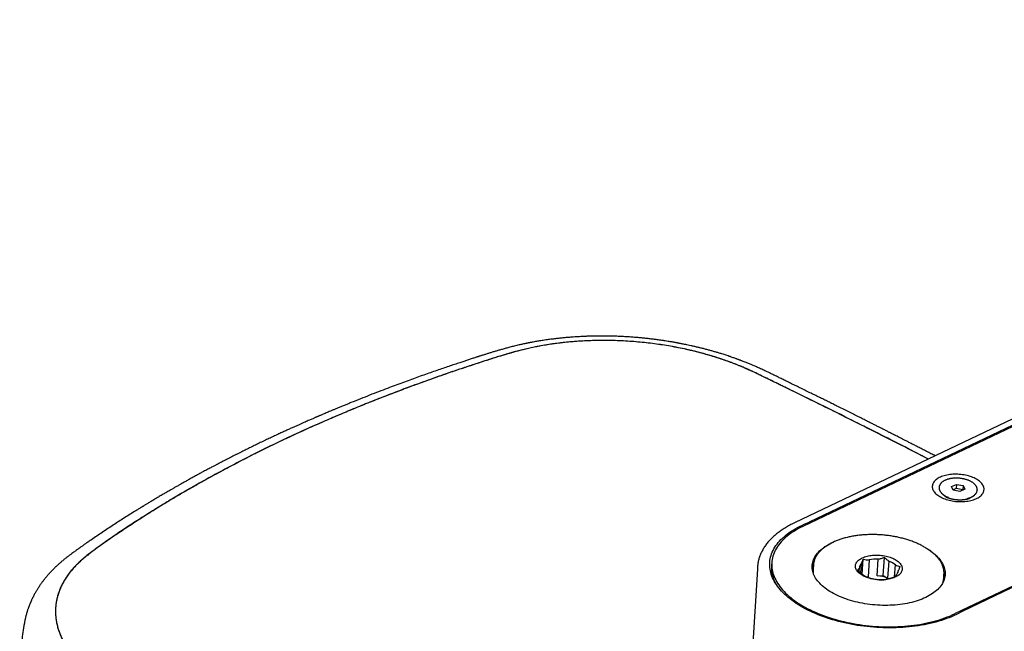
# Model space of a CAD drawing. Units: millimetres. Extents: x 8 to 1894, y 12 to 2722.
# Drawn here: x 1289 to 1496, y 897 to 1025 of the extents above; entities that cross this region are included whole.
import ezdxf

# ---------------------------------------------------------------- set-up
doc = ezdxf.new("R2010")
doc.units = ezdxf.units.MM

msp = doc.modelspace()

# ---------------------------------------------------------------- linework, layer by layer
at = {"color": 7, "linetype": 'Continuous', "lineweight": 30}
for p, q in [((1672.87, 1024.67), (1451.9, 919.43)), ((1676.99, 1025.04), (1453.69, 918.69)), ((1676.55, 1025.07), (1455.01, 919.56)), ((1708.81, 1006.67), (1485.51, 900.32)), ((1708.83, 1006.43), (1487.29, 900.93)), ((1482.3, 926.93), (1482.3, 926.95)), ((1482.3, 926.93), (1482.3, 926.86)), ((1484.91, 927.04), (1485.93, 927.52)), ((1485.28, 926.28), (1484.91, 927.04)), ((1485.86, 926.67), (1485.24, 926.37)), ((1485.93, 927.52), (1485.86, 926.67)), ((1487.26, 926.4), (1485.86, 926.67)), ((1485.93, 927.52), (1487.32, 927.25)), ((1487.69, 926.5), (1486.68, 926.02)), ((1487.32, 927.25), (1487.26, 926.4)), ((1487.32, 927.25), (1487.69, 926.5)), ((1483.08, 925.43), (1483.91, 924.78)), ((1483.76, 924.85), (1483.78, 924.88)), ((1486.68, 926.02), (1485.28, 926.28)), ((1487.3, 926.31), (1487.26, 926.4)), ((1488.38, 924.45), (1489.29, 924.98)), ((1488.53, 924.54), (1488.53, 924.5)), ((1490.27, 926.26), (1490.28, 926.28)), ((1490.28, 926.28), (1490.28, 926.35)), ((1490.28, 926.35), (1490.28, 926.33)), ((1470.54, 908.39), (1470.82, 912.19)), ((1447.08, 910.03), (1447, 908.82)), ((1447.16, 911.13), (1447.11, 910.45)), ((1455.9, 910.57), (1455.84, 909.74)), ((1465.5, 909.91), (1465.46, 909.26)), ((1465.87, 908.9), (1466.01, 910.88)), ((1466.14, 908.67), (1466.37, 911.79)), ((1467.62, 911.65), (1467.37, 908.11)), ((1469.27, 908.28), (1469.53, 911.82)), ((1471.73, 911.4), (1471.48, 907.85)), ((1472.95, 908.07), (1473.13, 910.59)), ((1299.3, 908.44), (1299.27, 908.42)), ((1444.14, 909.71), (1442.87, 889.35)), ((1467.07, 908.08), (1467.37, 908.11)), ((1467.37, 908.11), (1467.14, 908.05)), ((1469.27, 908.28), (1470.54, 908.39)), ((1470.54, 908.39), (1471.48, 907.85)), ((1473.73, 909.4), (1473.72, 909.31)), ((1483.26, 907.75), (1483.32, 908.58))]:
    msp.add_line(p, q, dxfattribs=at)
at = {"color": 7, "linetype": 'Continuous', "lineweight": 30, "flags": 128}
for points in [[(1490.14, 928.6), (1489.89, 928.73), (1489.63, 928.86), (1489.36, 928.97), (1489.08, 929.08), (1488.79, 929.18), (1488.49, 929.28), (1488.18, 929.36), (1487.86, 929.43), (1487.54, 929.49), (1487.21, 929.54), (1486.88, 929.59), (1486.54, 929.62), (1486.21, 929.64), (1485.87, 929.65), (1485.54, 929.64), (1485.21, 929.63), (1484.88, 929.61), (1484.56, 929.57), (1484.25, 929.53), (1483.94, 929.47), (1483.65, 929.41), (1483.36, 929.33), (1483.08, 929.25), (1482.82, 929.15), (1482.57, 929.05), (1482.33, 928.93), (1482.11, 928.81), (1481.91, 928.69), (1481.72, 928.55), (1481.55, 928.41), (1481.39, 928.26), (1481.26, 928.1), (1481.14, 927.94), (1481.05, 927.78), (1480.97, 927.61), (1480.92, 927.44), (1480.88, 927.27), (1480.87, 927.09), (1480.87, 926.92), (1480.9, 926.74), (1480.94, 926.56), (1481.01, 926.39), (1481.1, 926.21), (1481.21, 926.04), (1481.33, 925.87), (1481.48, 925.7), (1481.64, 925.54), (1481.82, 925.38), (1482.02, 925.23), (1482.23, 925.08), (1482.46, 924.94), (1482.71, 924.81), (1482.97, 924.68), (1483.24, 924.56), (1483.52, 924.45), (1483.81, 924.35), (1484.11, 924.26), (1484.43, 924.18), (1484.74, 924.11), (1485.07, 924.05), (1485.39, 923.99), (1485.73, 923.95), (1486.06, 923.92), (1486.39, 923.9), (1486.73, 923.89), (1487.06, 923.89), (1487.39, 923.91), (1487.72, 923.93), (1488.04, 923.96), (1488.35, 924.01), (1488.66, 924.07), (1488.95, 924.13), (1489.24, 924.21), (1489.52, 924.29), (1489.78, 924.39), (1490.03, 924.49), (1490.27, 924.6), (1490.49, 924.72), (1490.69, 924.85), (1490.88, 924.99), (1491.05, 925.13), (1491.21, 925.28), (1491.34, 925.43), (1491.46, 925.59), (1491.55, 925.76), (1491.63, 925.93), (1491.69, 926.1), (1491.72, 926.27), (1491.74, 926.44), (1491.73, 926.62), (1491.7, 926.8), (1491.66, 926.98), (1491.59, 927.15), (1491.5, 927.33), (1491.4, 927.5), (1491.27, 927.67), (1491.12, 927.84), (1490.96, 928), (1490.78, 928.16), (1490.58, 928.31), (1490.37, 928.46), (1490.14, 928.6)], [(1487.29, 900.93), (1486.85, 900.67), (1486.39, 900.43), (1485.92, 900.19), (1485.43, 899.96), (1484.92, 899.74), (1484.4, 899.53), (1483.87, 899.33), (1483.33, 899.14), (1482.77, 898.95), (1482.21, 898.78), (1481.63, 898.61), (1481.04, 898.46), (1480.44, 898.32), (1479.82, 898.18), (1479.21, 898.06), (1478.58, 897.94), (1477.94, 897.84), (1477.3, 897.75), (1476.65, 897.66), (1475.99, 897.59), (1475.33, 897.53), (1474.66, 897.48), (1473.99, 897.44), (1473.31, 897.41), (1472.63, 897.4), (1471.95, 897.39), (1471.26, 897.39), (1470.58, 897.41), (1469.89, 897.44), (1469.2, 897.47), (1468.51, 897.52), (1467.83, 897.58), (1467.14, 897.65), (1466.46, 897.73), (1465.78, 897.82), (1465.11, 897.92), (1464.43, 898.03), (1463.77, 898.15), (1463.11, 898.29), (1462.45, 898.43), (1461.8, 898.58), (1461.16, 898.74), (1460.52, 898.92), (1459.9, 899.1), (1459.28, 899.29), (1458.67, 899.49), (1458.07, 899.7), (1457.48, 899.92), (1456.9, 900.14), (1456.34, 900.38), (1455.78, 900.62), (1455.24, 900.87), (1454.71, 901.13), (1454.2, 901.4), (1453.7, 901.67), (1453.21, 901.95), (1452.74, 902.24), (1452.28, 902.54), (1451.84, 902.84), (1451.41, 903.14), (1451.01, 903.46), (1450.61, 903.77), (1450.24, 904.1), (1449.88, 904.43), (1449.54, 904.76), (1449.22, 905.09), (1448.92, 905.44), (1448.63, 905.78), (1448.37, 906.13), (1448.12, 906.48), (1447.89, 906.83), (1447.68, 907.19), (1447.5, 907.55), (1447.33, 907.91), (1447.18, 908.27), (1447.05, 908.63), (1446.95, 908.99), (1446.86, 909.36), (1446.79, 909.72), (1446.75, 910.09), (1446.72, 910.45), (1446.72, 910.81), (1446.73, 911.17), (1446.77, 911.53), (1446.83, 911.89), (1446.91, 912.25), (1447.01, 912.6), (1447.12, 912.95), (1447.26, 913.3), (1447.42, 913.64), (1447.6, 913.98), (1447.8, 914.32), (1448.02, 914.65), (1448.26, 914.97), (1448.52, 915.3), (1448.79, 915.61), (1449.09, 915.93), (1449.4, 916.23), (1449.73, 916.53), (1450.08, 916.82), (1450.45, 917.11), (1450.84, 917.39), (1451.24, 917.66), (1451.66, 917.93), (1452.09, 918.19), (1452.54, 918.44), (1453.01, 918.68), (1453.49, 918.91), (1453.98, 919.14), (1454.49, 919.35), (1455.01, 919.56)], [(1453.69, 918.69), (1453.22, 918.46), (1452.77, 918.22), (1452.33, 917.97), (1451.9, 917.71), (1451.49, 917.45), (1451.1, 917.18), (1450.72, 916.9), (1450.36, 916.62), (1450.02, 916.33), (1449.7, 916.03), (1449.39, 915.73), (1449.11, 915.42), (1448.84, 915.1), (1448.59, 914.78), (1448.36, 914.46), (1448.15, 914.13), (1447.96, 913.8), (1447.79, 913.46), (1447.64, 913.12), (1447.51, 912.78), (1447.4, 912.43), (1447.31, 912.08), (1447.24, 911.73), (1447.19, 911.37), (1447.16, 911.02), (1447.15, 910.66), (1447.16, 910.3), (1447.19, 909.95), (1447.24, 909.59), (1447.32, 909.23), (1447.41, 908.87), (1447.52, 908.51), (1447.66, 908.15), (1447.81, 907.8), (1447.98, 907.44), (1448.18, 907.09), (1448.39, 906.74), (1448.62, 906.39), (1448.87, 906.05), (1449.14, 905.7), (1449.43, 905.37), (1449.74, 905.03), (1450.06, 904.7), (1450.41, 904.37), (1450.77, 904.05), (1451.15, 903.74), (1451.54, 903.42), (1451.95, 903.12), (1452.38, 902.82), (1452.82, 902.53), (1453.28, 902.24), (1453.76, 901.96), (1454.24, 901.68), (1454.74, 901.42), (1455.26, 901.16), (1455.79, 900.9), (1456.33, 900.66), (1456.88, 900.42), (1457.45, 900.2), (1458.02, 899.98), (1458.61, 899.77), (1459.21, 899.57), (1459.81, 899.37), (1460.43, 899.19), (1461.05, 899.02), (1461.68, 898.85), (1462.32, 898.7), (1462.96, 898.55), (1463.62, 898.42), (1464.27, 898.29), (1464.93, 898.18), (1465.6, 898.08), (1466.27, 897.98), (1466.94, 897.9), (1467.61, 897.83), (1468.29, 897.76), (1468.97, 897.71), (1469.65, 897.67), (1470.33, 897.64), (1471, 897.62), (1471.68, 897.62), (1472.35, 897.62), (1473.03, 897.63), (1473.69, 897.66), (1474.36, 897.69), (1475.02, 897.74), (1475.68, 897.8), (1476.33, 897.86), (1476.97, 897.94), (1477.61, 898.03), (1478.24, 898.13), (1478.86, 898.24), (1479.47, 898.36), (1480.08, 898.49), (1480.67, 898.63), (1481.26, 898.78), (1481.83, 898.94), (1482.4, 899.11), (1482.95, 899.29), (1483.49, 899.48), (1484.01, 899.68), (1484.53, 899.88), (1485.03, 900.1), (1485.51, 900.32)], [(1479.47, 914.2), (1479.84, 913.98), (1480.2, 913.75), (1480.54, 913.52), (1480.86, 913.27), (1481.17, 913.03), (1481.46, 912.78), (1481.74, 912.52), (1481.99, 912.26), (1482.23, 911.99), (1482.45, 911.73), (1482.65, 911.45), (1482.83, 911.18), (1483, 910.9), (1483.14, 910.62), (1483.26, 910.34), (1483.37, 910.06), (1483.45, 909.78), (1483.51, 909.49), (1483.55, 909.21), (1483.57, 908.93), (1483.58, 908.64), (1483.56, 908.36), (1483.52, 908.08), (1483.46, 907.81), (1483.38, 907.53), (1483.27, 907.26), (1483.15, 906.99), (1483.01, 906.73), (1482.85, 906.47), (1482.67, 906.21), (1482.47, 905.96), (1482.25, 905.71), (1482.02, 905.47), (1481.76, 905.24), (1481.49, 905.01), (1481.2, 904.79), (1480.89, 904.57), (1480.57, 904.37), (1480.23, 904.17), (1479.87, 903.97), (1479.5, 903.79), (1479.12, 903.61), (1478.72, 903.45), (1478.31, 903.29), (1477.88, 903.14), (1477.45, 903), (1477, 902.87), (1476.54, 902.75), (1476.07, 902.64), (1475.59, 902.54), (1475.1, 902.45), (1474.6, 902.37), (1474.1, 902.3), (1473.59, 902.24), (1473.07, 902.19), (1472.55, 902.16), (1472.03, 902.13), (1471.5, 902.11), (1470.97, 902.11), (1470.43, 902.11), (1469.9, 902.13), (1469.36, 902.16), (1468.83, 902.2), (1468.29, 902.25), (1467.76, 902.31), (1467.23, 902.38), (1466.71, 902.46), (1466.19, 902.55), (1465.67, 902.65), (1465.16, 902.76), (1464.66, 902.88), (1464.16, 903.01), (1463.67, 903.15), (1463.19, 903.3), (1462.72, 903.46), (1462.26, 903.63), (1461.81, 903.81), (1461.37, 903.99), (1460.94, 904.18), (1460.53, 904.38), (1460.13, 904.59), (1459.74, 904.81), (1459.37, 905.03), (1459.01, 905.26), (1458.67, 905.49), (1458.35, 905.74), (1458.04, 905.98), (1457.75, 906.23), (1457.47, 906.49), (1457.22, 906.75), (1456.98, 907.02), (1456.76, 907.29), (1456.56, 907.56), (1456.37, 907.83), (1456.21, 908.11), (1456.07, 908.39), (1455.95, 908.67), (1455.84, 908.95), (1455.76, 909.23), (1455.7, 909.52), (1455.66, 909.8), (1455.63, 910.08), (1455.63, 910.37), (1455.65, 910.65), (1455.69, 910.93), (1455.75, 911.2), (1455.83, 911.48), (1455.93, 911.75), (1456.06, 912.02), (1456.2, 912.28), (1456.36, 912.54), (1456.54, 912.8), (1456.74, 913.05), (1456.95, 913.3), (1457.19, 913.54), (1457.45, 913.77), (1457.72, 914), (1458.01, 914.22), (1458.32, 914.44), (1458.64, 914.64), (1458.98, 914.84), (1459.33, 915.04), (1459.7, 915.22), (1460.09, 915.4), (1460.13, 915.41)], [(1466.16, 912.07), (1466.39, 912.18), (1466.64, 912.27), (1466.9, 912.36), (1467.17, 912.43), (1467.45, 912.5), (1467.74, 912.55), (1468.03, 912.6), (1468.34, 912.63), (1468.65, 912.65), (1468.96, 912.66), (1469.28, 912.67), (1469.6, 912.66), (1469.91, 912.64), (1470.23, 912.6), (1470.55, 912.56), (1470.86, 912.51), (1471.16, 912.45), (1471.46, 912.37), (1471.76, 912.29), (1472.04, 912.2), (1472.31, 912.1), (1472.57, 911.99), (1472.82, 911.87), (1473.06, 911.75), (1473.28, 911.62), (1473.49, 911.48), (1473.68, 911.33), (1473.85, 911.18), (1474.01, 911.03), (1474.15, 910.87), (1474.27, 910.71), (1474.36, 910.54), (1474.44, 910.38), (1474.5, 910.21), (1474.54, 910.04), (1474.56, 909.87), (1474.56, 909.7), (1474.54, 909.54), (1474.49, 909.37), (1474.43, 909.21), (1474.35, 909.06), (1474.24, 908.9), (1474.12, 908.75), (1473.98, 908.61), (1473.82, 908.47), (1473.64, 908.34), (1473.45, 908.22), (1473.24, 908.11), (1473.02, 908), (1472.78, 907.9), (1472.52, 907.81), (1472.26, 907.73), (1471.99, 907.66), (1471.7, 907.6), (1471.41, 907.55), (1471.11, 907.51), (1470.8, 907.48), (1470.49, 907.47), (1470.17, 907.46), (1469.85, 907.46), (1469.53, 907.48), (1469.22, 907.5), (1468.9, 907.54), (1468.59, 907.59), (1468.28, 907.65), (1467.98, 907.71), (1467.68, 907.79), (1467.39, 907.88), (1467.11, 907.97), (1466.85, 908.08), (1466.59, 908.19), (1466.35, 908.31), (1466.12, 908.44), (1465.9, 908.58), (1465.7, 908.72), (1465.52, 908.87), (1465.36, 909.02), (1465.21, 909.18), (1465.08, 909.34), (1464.97, 909.5), (1464.88, 909.66), (1464.81, 909.83), (1464.76, 910), (1464.73, 910.17), (1464.73, 910.34), (1464.74, 910.5), (1464.77, 910.67), (1464.82, 910.83), (1464.9, 910.99), (1464.99, 911.15), (1465.1, 911.3), (1465.24, 911.44), (1465.39, 911.58), (1465.56, 911.72), (1465.74, 911.84), (1465.94, 911.96), (1466.16, 912.07)]]:
    msp.add_lwpolyline(points, dxfattribs=at)
at = {"color": 7, "linetype": 'Continuous', "lineweight": 30}
for centre, radius, start, end in [((1485.4, 928.34), 3.72, 224.4688, 250.8838), ((1487.48, 928.05), 3.57, 281.9529, 308.9753), ((1453.41, 909.58), 6.34, 173.9713, 193.1526), ((1454.01, 910.05), 6.91, 176.6494, 208.3237), ((1459.73, 909.5), 4.16, 152.1203, 170.5484), ((1459.68, 909.07), 4.14, 155.4115, 167.5507), ((1459.68, 910.29), 3.79, 171.6968, 179.8959), ((1466.9, 909.8), 1.4, 129.4005, 175.7827), ((1469.2, 904.81), 7.02, 87.3099, 102.9417), ((1470.36, 907.4), 4.23, 49.0208, 70.9846), ((1459.68, 909.46), 3.85, 175.9023, 188.855), ((1468.87, 911.91), 4.23, 229.0208, 250.9846), ((1469.01, 900.97), 7.32, 70.2567, 87.9405), ((1472.33, 909.5), 1.4, 309.4005, 355.7827), ((1479.37, 908.07), 4.16, 1.1544, 19.3488), ((1479.54, 908.85), 3.79, 351.4742, 0.1294), ((1479.36, 907.64), 4.14, 4.1525, 16.2784), ((1470.03, 914.5), 7.02, 267.3099, 282.9417), ((1479.41, 908.03), 3.86, 342.8487, 355.7871)]:
    msp.add_arc(centre, radius, start, end, dxfattribs=at)
msp.add_ellipse((1465.85, 862.76), major_axis=(-11.23, 56.74), ratio=0.294215, start_param=6.226759, end_param=6.25968, dxfattribs=at)
for points, knots in [([(1481.47, 933.51), (1481.18, 933.66), (1480.57, 933.97), (1479.67, 934.44), (1478.78, 934.9), (1477.95, 935.32), (1477.19, 935.71), (1476.48, 936.07), (1475.82, 936.41), (1475.21, 936.72), (1474.65, 937.01), (1474.15, 937.26), (1473.69, 937.5), (1473.33, 937.68), (1473.04, 937.82), (1472.84, 937.93), (1472.65, 938.03), (1472.47, 938.12), (1472.28, 938.21), (1472.07, 938.32), (1471.83, 938.44), (1471.54, 938.59), (1471.22, 938.75), (1470.85, 938.94), (1470.45, 939.14), (1469.96, 939.39), (1469.37, 939.68), (1468.7, 940.02), (1467.99, 940.38), (1467.2, 940.78), (1466.31, 941.23), (1465.32, 941.72), (1464.27, 942.25), (1463.18, 942.79), (1462.03, 943.37), (1460.95, 943.9), (1459.95, 944.4), (1459.03, 944.86), (1458.08, 945.33), (1457.11, 945.8), (1456.14, 946.29), (1455.12, 946.78), (1454.08, 947.29), (1453.04, 947.8), (1452.05, 948.28), (1451.11, 948.74), (1450.21, 949.18), (1449.36, 949.6), (1448.55, 950), (1447.78, 950.38), (1447.06, 950.73), (1446.38, 951.06), (1445.78, 951.34), (1445.27, 951.58), (1444.82, 951.79), (1444.38, 951.99), (1443.92, 952.19), (1443.49, 952.38), (1443.12, 952.54), (1442.79, 952.67), (1442.46, 952.81), (1442.11, 952.96), (1441.74, 953.1), (1441.37, 953.25), (1441.04, 953.38), (1440.77, 953.48), (1440.57, 953.56), (1440.39, 953.62), (1440.25, 953.68), (1440.09, 953.74), (1439.9, 953.8), (1439.66, 953.89), (1439.37, 954), (1438.89, 954.17), (1438.21, 954.4), (1437.35, 954.68), (1436.55, 954.94), (1435.8, 955.17), (1435.12, 955.37), (1434.42, 955.57), (1433.7, 955.76), (1432.97, 955.96), (1432.25, 956.14), (1431.54, 956.31), (1430.86, 956.47), (1430.21, 956.62), (1429.63, 956.75), (1429.1, 956.86), (1428.68, 956.94), (1428.36, 957.01), (1428.13, 957.05), (1427.92, 957.09), (1427.75, 957.12), (1427.61, 957.15), (1427.48, 957.17), (1427.35, 957.2), (1427.15, 957.24), (1426.89, 957.28), (1426.56, 957.34), (1426.19, 957.41), (1425.79, 957.47), (1425.3, 957.55), (1424.72, 957.64), (1424.03, 957.75), (1423.29, 957.85), (1422.48, 957.96), (1421.62, 958.06), (1420.72, 958.16), (1419.78, 958.26), (1418.81, 958.34), (1417.79, 958.42), (1416.78, 958.49), (1415.8, 958.55), (1414.88, 958.59), (1414.02, 958.62), (1413.22, 958.64), (1412.47, 958.65), (1411.79, 958.65), (1411.16, 958.65), (1410.6, 958.65), (1410.09, 958.64), (1409.69, 958.63), (1409.38, 958.63), (1409.15, 958.62), (1408.96, 958.62), (1408.8, 958.61), (1408.68, 958.61), (1408.55, 958.6), (1408.38, 958.6), (1408.16, 958.59), (1407.89, 958.58), (1407.51, 958.56), (1407.03, 958.54), (1406.42, 958.5), (1405.76, 958.46), (1405.06, 958.41), (1404.3, 958.35), (1403.48, 958.28), (1402.62, 958.19), (1401.7, 958.09), (1400.72, 957.97), (1399.69, 957.83), (1398.69, 957.68), (1397.73, 957.52), (1397.04, 957.4), (1396.56, 957.31), (1396.31, 957.26), (1396.1, 957.22), (1395.93, 957.19), (1395.77, 957.15), (1395.6, 957.12), (1395.39, 957.07), (1395.12, 957.02), (1394.8, 956.95), (1394.45, 956.87), (1393.87, 956.74), (1393.1, 956.55), (1392.19, 956.32), (1391.34, 956.09), (1390.56, 955.87), (1389.82, 955.66), (1389.13, 955.46), (1388.47, 955.26), (1387.93, 955.09), (1387.51, 954.96), (1387.19, 954.86), (1386.88, 954.76), (1386.58, 954.67), (1386.29, 954.58), (1386.06, 954.51), (1385.87, 954.45), (1385.72, 954.4), (1385.6, 954.36), (1385.49, 954.32), (1385.37, 954.29), (1385.23, 954.24), (1385.04, 954.18), (1384.76, 954.09), (1384.41, 953.98), (1383.9, 953.81), (1383.25, 953.59), (1382.45, 953.33), (1381.53, 953.03), (1380.48, 952.68), (1379.3, 952.28), (1378.07, 951.86), (1376.78, 951.42), (1375.44, 950.95), (1374.04, 950.46), (1372.6, 949.95), (1371.12, 949.41), (1369.6, 948.86), (1368.03, 948.27), (1366.35, 947.64), (1364.57, 946.96), (1362.68, 946.23), (1360.74, 945.46), (1359.2, 944.85), (1358.06, 944.38), (1357.35, 944.09), (1356.64, 943.8), (1355.96, 943.52), (1355.33, 943.26), (1354.75, 943.02), (1354.23, 942.8), (1353.76, 942.6), (1353.34, 942.42), (1352.97, 942.26), (1352.64, 942.12), (1352.37, 942.01), (1352.15, 941.91), (1351.99, 941.84), (1351.89, 941.8), (1351.82, 941.77), (1351.75, 941.74), (1351.66, 941.7), (1351.54, 941.65), (1351.4, 941.59), (1351.23, 941.52), (1351.01, 941.42), (1350.73, 941.3), (1350.4, 941.16), (1350.02, 940.99), (1349.59, 940.8), (1349.12, 940.59), (1348.59, 940.36), (1348.02, 940.11), (1347.4, 939.83), (1346.74, 939.53), (1346.02, 939.21), (1345.26, 938.86), (1344.46, 938.49), (1343.61, 938.1), (1342.72, 937.69), (1341.78, 937.24), (1341.14, 936.94), (1340.82, 936.79)], [0, 0, 0, 0, 0.006878, 0.014291, 0.02124, 0.027725, 0.033657, 0.039193, 0.044332, 0.049074, 0.053421, 0.057371, 0.060926, 0.064084, 0.065866, 0.067492, 0.068962, 0.070275, 0.071674, 0.07327, 0.075177, 0.077393, 0.07992, 0.082756, 0.085903, 0.089304, 0.09423, 0.09944, 0.104934, 0.110712, 0.117961, 0.125613, 0.133666, 0.14212, 0.150975, 0.160236, 0.167086, 0.174143, 0.181411, 0.188888, 0.19651, 0.203905, 0.212255, 0.220209, 0.227768, 0.234931, 0.241835, 0.248357, 0.254527, 0.26036, 0.26586, 0.271008, 0.275793, 0.279284, 0.282542, 0.28563, 0.288959, 0.292597, 0.294774, 0.297048, 0.299418, 0.301883, 0.304443, 0.307091, 0.309528, 0.311171, 0.312581, 0.313757, 0.314699, 0.315618, 0.316876, 0.318496, 0.320476, 0.322725, 0.328219, 0.333875, 0.339701, 0.343988, 0.348365, 0.352832, 0.357388, 0.362033, 0.366635, 0.370934, 0.375304, 0.379293, 0.382902, 0.386128, 0.388968, 0.390546, 0.391975, 0.393253, 0.394319, 0.395118, 0.395748, 0.396578, 0.397646, 0.399326, 0.40135, 0.403575, 0.405982, 0.408569, 0.41235, 0.416461, 0.420904, 0.425678, 0.430786, 0.436231, 0.441684, 0.447447, 0.453518, 0.459593, 0.465338, 0.470748, 0.475822, 0.480557, 0.484954, 0.489012, 0.492671, 0.496008, 0.499023, 0.501718, 0.503192, 0.504537, 0.505685, 0.506626, 0.50736, 0.507957, 0.508943, 0.5103, 0.511953, 0.513706, 0.51706, 0.520702, 0.524632, 0.528852, 0.533457, 0.538369, 0.543618, 0.549246, 0.555256, 0.561648, 0.568423, 0.573992, 0.579797, 0.581621, 0.583219, 0.584569, 0.585671, 0.586525, 0.587607, 0.589, 0.590725, 0.592779, 0.595162, 0.597702, 0.604243, 0.610383, 0.616136, 0.621516, 0.626534, 0.63132, 0.635946, 0.640425, 0.642714, 0.644963, 0.647174, 0.649347, 0.651415, 0.653175, 0.654445, 0.655471, 0.656259, 0.657034, 0.657908, 0.658882, 0.659956, 0.662183, 0.664742, 0.667634, 0.673222, 0.678992, 0.684945, 0.693231, 0.701879, 0.71089, 0.720265, 0.730207, 0.740517, 0.751194, 0.762243, 0.773664, 0.785455, 0.797618, 0.8116, 0.826042, 0.840944, 0.856307, 0.861824, 0.867398, 0.873022, 0.878393, 0.883357, 0.887836, 0.891923, 0.895617, 0.898919, 0.901918, 0.904498, 0.90666, 0.908403, 0.909728, 0.910407, 0.91088, 0.911356, 0.912157, 0.913017, 0.914091, 0.915455, 0.917121, 0.919379, 0.922027, 0.925065, 0.928492, 0.932308, 0.936514, 0.941109, 0.946093, 0.951467, 0.957231, 0.963384, 0.969927, 0.97686, 0.984183, 0.991896, 1, 1, 1, 1]), ([(1480.04, 932.83), (1479.33, 933.19), (1476.74, 934.53), (1472.23, 936.82), (1466.74, 939.59), (1461.5, 942.21), (1456.69, 944.58), (1452.92, 946.44), (1450.53, 947.61), (1449.49, 948.12), (1449.06, 948.33), (1448.91, 948.4), (1448.86, 948.43), (1448.81, 948.45), (1448.76, 948.48), (1448.71, 948.5), (1448.42, 948.64), (1447.89, 948.9), (1447.16, 949.26), (1446.48, 949.59), (1445.86, 949.89), (1445.28, 950.17), (1444.77, 950.41), (1444.33, 950.63), (1443.93, 950.82), (1443.59, 950.98), (1443.29, 951.13), (1443.04, 951.24), (1442.87, 951.32), (1442.74, 951.39), (1442.62, 951.44), (1442.46, 951.51), (1442.3, 951.58), (1442.14, 951.66), (1441.97, 951.73), (1441.81, 951.8), (1441.36, 951.99), (1440.77, 952.25), (1440.03, 952.55), (1439.42, 952.79), (1438.82, 953.02), (1438.22, 953.24), (1437.61, 953.46), (1437, 953.68), (1436.07, 953.99), (1434.82, 954.39), (1433.22, 954.86), (1431.61, 955.29), (1429.97, 955.69), (1428.33, 956.05), (1426.68, 956.37), (1425.02, 956.66), (1423.34, 956.92), (1421.64, 957.14), (1419.92, 957.33), (1418.19, 957.48), (1416.45, 957.6), (1414.72, 957.68), (1413.01, 957.73), (1411.3, 957.73), (1409.6, 957.7), (1407.9, 957.64), (1406.28, 957.54), (1404.77, 957.41), (1403.38, 957.28), (1402.04, 957.11), (1400.72, 956.93), (1399.4, 956.71), (1398.14, 956.48), (1396.93, 956.24), (1395.77, 955.98), (1394.49, 955.68), (1393.54, 955.43), (1392.93, 955.27), (1392.76, 955.22), (1392.58, 955.17), (1392.41, 955.12), (1392.24, 955.07), (1392.07, 955.03), (1391.61, 954.89), (1390.84, 954.66), (1389.76, 954.34), (1388.63, 953.99), (1387.45, 953.62), (1386.23, 953.22), (1384.96, 952.81), (1383.64, 952.37), (1382.26, 951.91), (1380.82, 951.42), (1379.6, 951), (1378.64, 950.67), (1377.96, 950.43), (1377.29, 950.2), (1376.64, 949.97), (1375.54, 949.58), (1373.98, 949.02), (1371.97, 948.29), (1369.97, 947.55), (1367.99, 946.8), (1366.07, 946.06), (1364.28, 945.37), (1362.63, 944.71), (1361.12, 944.1), (1359.62, 943.49), (1358.11, 942.86), (1356.56, 942.21), (1354.98, 941.54), (1353.31, 940.82), (1351.54, 940.04), (1349.67, 939.21), (1347.76, 938.35), (1345.82, 937.45), (1344.52, 936.83), (1343.86, 936.52)], [0, 0, 0, 0, 0.016945, 0.062612, 0.108013, 0.147724, 0.187184, 0.221682, 0.236788, 0.243421, 0.246336, 0.246718, 0.247099, 0.247481, 0.247863, 0.248244, 0.248626, 0.254798, 0.260545, 0.265867, 0.270765, 0.27524, 0.279291, 0.282716, 0.285768, 0.288446, 0.290751, 0.292683, 0.294243, 0.294676, 0.295787, 0.297015, 0.29824, 0.299462, 0.300682, 0.3019, 0.303115, 0.310699, 0.315055, 0.319384, 0.323687, 0.327964, 0.332217, 0.336448, 0.340658, 0.351295, 0.361857, 0.372362, 0.382827, 0.393269, 0.403519, 0.413779, 0.424063, 0.434387, 0.444894, 0.455354, 0.465783, 0.476201, 0.486628, 0.496897, 0.507218, 0.517615, 0.528113, 0.53711, 0.545811, 0.554197, 0.562672, 0.571255, 0.579955, 0.587714, 0.595575, 0.603543, 0.614233, 0.615446, 0.616661, 0.617879, 0.6191, 0.620323, 0.621549, 0.622777, 0.630308, 0.638217, 0.646505, 0.655172, 0.664217, 0.67364, 0.68344, 0.69389, 0.704737, 0.715988, 0.72133, 0.72654, 0.731616, 0.73656, 0.741355, 0.756798, 0.772265, 0.787759, 0.803282, 0.818477, 0.833119, 0.845516, 0.857677, 0.869457, 0.88161, 0.894137, 0.907037, 0.920311, 0.935344, 0.95083, 0.966768, 0.983158, 1, 1, 1, 1]), ([(1480.04, 932.83), (1478.72, 933.51), (1475.15, 935.34), (1469.3, 938.31), (1462.48, 941.73), (1455.64, 945.13), (1450.58, 947.59), (1447.4, 949.14), (1446.09, 949.78), (1444.77, 950.43), (1443.45, 951.06), (1442.1, 951.68), (1440.74, 952.27), (1439.34, 952.83), (1437.91, 953.36), (1436.44, 953.87), (1434.91, 954.36), (1433.34, 954.82), (1431.73, 955.26), (1430.08, 955.66), (1428.42, 956.03), (1426.75, 956.36), (1425.08, 956.65), (1423.39, 956.91), (1421.69, 957.13), (1419.96, 957.33), (1418.21, 957.48), (1416.45, 957.6), (1414.69, 957.68), (1412.95, 957.72), (1411.23, 957.73), (1409.53, 957.7), (1407.84, 957.63), (1406.15, 957.53), (1404.47, 957.39), (1402.79, 957.21), (1401.12, 957), (1399.48, 956.75), (1397.99, 956.48), (1396.64, 956.2), (1395.43, 955.93), (1394.24, 955.63), (1393.07, 955.31), (1391.51, 954.87), (1389.57, 954.28), (1387.28, 953.55), (1385, 952.81), (1382.73, 952.06), (1380.47, 951.3), (1378.23, 950.53), (1375.72, 949.65), (1372.96, 948.66), (1369.95, 947.54), (1366.97, 946.41), (1363.83, 945.19), (1360.55, 943.88), (1357.12, 942.46), (1353.74, 941.02), (1350.4, 939.55), (1347.1, 938.05), (1344.94, 937.03), (1343.86, 936.52)], [0, 0, 0, 0, 0.031816, 0.085895, 0.139981, 0.194076, 0.248181, 0.258515, 0.268852, 0.279184, 0.289504, 0.299805, 0.309906, 0.320001, 0.330104, 0.340231, 0.350589, 0.36103, 0.371542, 0.382103, 0.392697, 0.403083, 0.413432, 0.423758, 0.434079, 0.444603, 0.455176, 0.46578, 0.476389, 0.486977, 0.497337, 0.507669, 0.517987, 0.52831, 0.538844, 0.549425, 0.560033, 0.57064, 0.581221, 0.589513, 0.597802, 0.606097, 0.614405, 0.622726, 0.639686, 0.656639, 0.673589, 0.690538, 0.707487, 0.724437, 0.741385, 0.764677, 0.787949, 0.811198, 0.834421, 0.862044, 0.889647, 0.917239, 0.944824, 0.972409, 1, 1, 1, 1]), ([(1340.82, 936.79), (1340.45, 936.61), (1339.75, 936.28), (1338.71, 935.78), (1337.72, 935.29), (1336.78, 934.83), (1335.98, 934.43), (1335.31, 934.1), (1334.76, 933.82), (1334.24, 933.56), (1333.73, 933.3), (1333.26, 933.06), (1332.82, 932.83), (1332.43, 932.63), (1332.07, 932.45), (1331.76, 932.29), (1331.49, 932.14), (1331.26, 932.02), (1331.06, 931.92), (1330.9, 931.83), (1330.74, 931.75), (1330.57, 931.66), (1330.36, 931.55), (1330.11, 931.42), (1329.82, 931.27), (1329.49, 931.1), (1329.13, 930.9), (1328.72, 930.69), (1328.27, 930.45), (1327.79, 930.19), (1327.14, 929.83), (1326.35, 929.41), (1325.46, 928.92), (1324.65, 928.47), (1323.91, 928.06), (1323.24, 927.68), (1322.62, 927.33), (1322.03, 926.99), (1321.48, 926.68), (1320.98, 926.39), (1320.52, 926.13), (1320.1, 925.89), (1319.71, 925.65), (1319.31, 925.43), (1318.92, 925.2), (1318.52, 924.96), (1318.12, 924.73), (1317.61, 924.42), (1316.99, 924.05), (1316.41, 923.7), (1315.97, 923.44), (1315.71, 923.28), (1315.48, 923.14), (1315.28, 923.02), (1315.13, 922.93), (1315.02, 922.86), (1314.91, 922.79), (1314.79, 922.72), (1314.64, 922.63), (1314.45, 922.51), (1314.21, 922.36), (1313.92, 922.19), (1313.61, 921.99), (1313, 921.61), (1312.09, 921.04), (1310.92, 920.3), (1309.75, 919.55), (1308.6, 918.8), (1307.42, 918.02), (1306.26, 917.24), (1305.11, 916.47), (1304.25, 915.89), (1303.65, 915.48), (1303.33, 915.26), (1303.04, 915.06), (1302.78, 914.88), (1302.54, 914.71), (1302.33, 914.56), (1302.15, 914.43), (1302.02, 914.34), (1301.94, 914.29), (1301.88, 914.24), (1301.8, 914.19), (1301.68, 914.1), (1301.52, 913.99), (1301.32, 913.84), (1301.09, 913.68), (1300.82, 913.48), (1300.51, 913.26), (1300.13, 912.97), (1299.7, 912.65), (1299.23, 912.29), (1298.84, 911.98), (1298.5, 911.71), (1298.23, 911.48), (1297.95, 911.25), (1297.7, 911.03), (1297.47, 910.83), (1297.26, 910.64), (1297.07, 910.47), (1296.9, 910.31), (1296.75, 910.17), (1296.6, 910.03), (1296.44, 909.87), (1296.26, 909.69), (1296.04, 909.47), (1295.81, 909.23), (1295.58, 908.99), (1295.38, 908.77), (1295.2, 908.57), (1295.04, 908.38), (1294.88, 908.2), (1294.72, 908), (1294.56, 907.8), (1294.39, 907.59), (1294.22, 907.37), (1294.04, 907.14), (1293.86, 906.89), (1293.66, 906.62), (1293.46, 906.33), (1293.27, 906.04), (1293.09, 905.76), (1292.93, 905.5), (1292.76, 905.23), (1292.59, 904.95), (1292.42, 904.65), (1292.26, 904.35), (1292.09, 904.03), (1291.92, 903.69), (1291.78, 903.41), (1291.68, 903.2), (1291.62, 903.06), (1291.56, 902.92), (1291.51, 902.8), (1291.46, 902.7), (1291.42, 902.6), (1291.37, 902.48), (1291.31, 902.33), (1291.24, 902.16), (1291.17, 901.97), (1291.1, 901.79), (1291.03, 901.59), (1290.95, 901.38), (1290.87, 901.13), (1290.79, 900.9), (1290.72, 900.67), (1290.66, 900.46), (1290.59, 900.22), (1290.52, 899.95), (1290.45, 899.67), (1290.39, 899.41), (1290.34, 899.21), (1290.31, 899.06), (1290.29, 898.93), (1290.25, 898.77), (1290.22, 898.56), (1290.19, 898.41), (1290.17, 898.32)], [0, 0, 0, 0, 0.017194, 0.033721, 0.04958, 0.064773, 0.0793, 0.088451, 0.097316, 0.105896, 0.114191, 0.122021, 0.129186, 0.135685, 0.141519, 0.146687, 0.15119, 0.155028, 0.158231, 0.160868, 0.16318, 0.165867, 0.169395, 0.173761, 0.178459, 0.183851, 0.189938, 0.196718, 0.204193, 0.212363, 0.221173, 0.237071, 0.252162, 0.266444, 0.278513, 0.289936, 0.300714, 0.310847, 0.320333, 0.329173, 0.337008, 0.344254, 0.351035, 0.357851, 0.364752, 0.371737, 0.378808, 0.385965, 0.398767, 0.411834, 0.417036, 0.421861, 0.426043, 0.42958, 0.432076, 0.434109, 0.435807, 0.437924, 0.440581, 0.443777, 0.448238, 0.45345, 0.459279, 0.465204, 0.486725, 0.508811, 0.529638, 0.551031, 0.573143, 0.595968, 0.616643, 0.63798, 0.644711, 0.650897, 0.656485, 0.661471, 0.665852, 0.670266, 0.673818, 0.676504, 0.67768, 0.678587, 0.680002, 0.682254, 0.685345, 0.68928, 0.693806, 0.698255, 0.705018, 0.711511, 0.720851, 0.729944, 0.738964, 0.74432, 0.749863, 0.755504, 0.76064, 0.765294, 0.769501, 0.77334, 0.77728, 0.779992, 0.782918, 0.786324, 0.790277, 0.794775, 0.800454, 0.805495, 0.810029, 0.814086, 0.817927, 0.821662, 0.825308, 0.829526, 0.833746, 0.838031, 0.842573, 0.847416, 0.852815, 0.858504, 0.864244, 0.869455, 0.87434, 0.878934, 0.884744, 0.890194, 0.895657, 0.901807, 0.907771, 0.913903, 0.916494, 0.919194, 0.921649, 0.923783, 0.925598, 0.927174, 0.92913, 0.93187, 0.935027, 0.938235, 0.941464, 0.944456, 0.948643, 0.952578, 0.956994, 0.960945, 0.963964, 0.96793, 0.972965, 0.97773, 0.981852, 0.985968, 0.988004, 0.990198, 0.992907, 0.996173, 1, 1, 1, 1]), ([(1343.86, 936.52), (1343.11, 936.16), (1341.62, 935.45), (1339.44, 934.37), (1337.33, 933.3), (1335.29, 932.25), (1333.31, 931.21), (1331.4, 930.19), (1329.6, 929.21), (1327.91, 928.27), (1326.32, 927.38), (1324.78, 926.51), (1323.29, 925.65), (1321.84, 924.81), (1320.8, 924.18), (1320.12, 923.77), (1319.77, 923.56), (1319.4, 923.34), (1319.01, 923.1), (1318.25, 922.64), (1317.18, 921.98), (1315.83, 921.14), (1314.49, 920.29), (1313.12, 919.42), (1311.72, 918.51), (1310.37, 917.61), (1309.08, 916.74), (1307.84, 915.89), (1306.79, 915.14), (1305.9, 914.51), (1305.21, 913.99), (1304.73, 913.64), (1304.47, 913.45), (1304.39, 913.39), (1304.32, 913.33), (1304.24, 913.27), (1304.16, 913.21), (1303.77, 912.91), (1303.09, 912.37), (1302.17, 911.59), (1301.33, 910.8), (1300.56, 910.01), (1299.95, 909.3), (1299.47, 908.69), (1299.09, 908.16), (1298.74, 907.63), (1298.42, 907.07), (1298.11, 906.5), (1297.78, 905.81), (1297.46, 905.03), (1297.16, 904.13), (1296.94, 903.23), (1296.8, 902.33), (1296.72, 901.43), (1296.71, 900.53), (1296.77, 899.63), (1296.9, 898.73), (1297.1, 897.82), (1297.36, 896.9), (1297.69, 895.99), (1298.09, 895.08), (1298.56, 894.18), (1299, 893.43), (1299.39, 892.84), (1299.69, 892.41), (1300.01, 891.97), (1300.35, 891.54), (1300.7, 891.11), (1301.07, 890.68), (1301.46, 890.25), (1301.94, 889.74), (1302.54, 889.15), (1303.26, 888.49), (1303.94, 887.9), (1304.57, 887.39), (1305.1, 886.97), (1305.48, 886.69), (1305.68, 886.53), (1305.73, 886.5), (1305.78, 886.46), (1305.83, 886.42), (1305.89, 886.38), (1305.94, 886.35), (1305.99, 886.31), (1306.07, 886.25), (1306.21, 886.15), (1306.41, 886.01), (1306.66, 885.84), (1306.95, 885.63), (1307.29, 885.4), (1307.65, 885.16), (1308.03, 884.9), (1308.42, 884.63), (1308.84, 884.35), (1309.28, 884.05), (1309.72, 883.75), (1310.04, 883.53), (1310.26, 883.39), (1310.35, 883.33), (1310.44, 883.26), (1310.54, 883.2), (1310.63, 883.14), (1310.73, 883.07), (1310.83, 883.01), (1312.5, 881.87), (1315.76, 879.67), (1320.65, 876.39), (1325.61, 873.1), (1330.63, 869.79), (1335.88, 866.36), (1341.38, 862.83), (1345.44, 860.25), (1347.85, 858.73), (1348.58, 858.27), (1349.31, 857.81), (1350.04, 857.35), (1350.75, 856.9), (1351.43, 856.48), (1352.44, 855.85), (1353.8, 855), (1355.72, 853.8), (1357.86, 852.48), (1360.22, 851.03), (1362.64, 849.55), (1365.1, 848.05), (1367.62, 846.52), (1370.19, 844.97), (1372.81, 843.39), (1375.53, 841.76), (1378.35, 840.08), (1381.27, 838.34), (1384.25, 836.58), (1387.29, 834.79), (1390.4, 832.98), (1392.5, 831.77), (1393.55, 831.15)], [0, 0, 0, 0, 0.01299, 0.025697, 0.03812, 0.050259, 0.062114, 0.073685, 0.084971, 0.095067, 0.104923, 0.11454, 0.123921, 0.133065, 0.141977, 0.143982, 0.146239, 0.148715, 0.151257, 0.153784, 0.16356, 0.172088, 0.180428, 0.190113, 0.199534, 0.208692, 0.217589, 0.226222, 0.234591, 0.239968, 0.24523, 0.249764, 0.250351, 0.250936, 0.25152, 0.252103, 0.252683, 0.253263, 0.260819, 0.268209, 0.275441, 0.282522, 0.289465, 0.293942, 0.298366, 0.302776, 0.307401, 0.312164, 0.316887, 0.324037, 0.331122, 0.338159, 0.345166, 0.352157, 0.359024, 0.365903, 0.372807, 0.379745, 0.386797, 0.393823, 0.400833, 0.407838, 0.41485, 0.418299, 0.421753, 0.425214, 0.428684, 0.432163, 0.435653, 0.439156, 0.442673, 0.448275, 0.453939, 0.459673, 0.463499, 0.46736, 0.470788, 0.471127, 0.471465, 0.471804, 0.472144, 0.472483, 0.472823, 0.473163, 0.473504, 0.474524, 0.475827, 0.477412, 0.479279, 0.48143, 0.483863, 0.486127, 0.48859, 0.491253, 0.494118, 0.496804, 0.499646, 0.500223, 0.500805, 0.501394, 0.501988, 0.502589, 0.503195, 0.503808, 0.504427, 0.534762, 0.565352, 0.596172, 0.627198, 0.658407, 0.692934, 0.727672, 0.732054, 0.73644, 0.74083, 0.745223, 0.74962, 0.75372, 0.75742, 0.767705, 0.77815, 0.791877, 0.805873, 0.820141, 0.834681, 0.849493, 0.864577, 0.879934, 0.895562, 0.912226, 0.929187, 0.946445, 0.964001, 0.981852, 1, 1, 1, 1]), ([(1343.86, 936.52), (1342.69, 935.96), (1340.35, 934.83), (1336.91, 933.11), (1333.52, 931.35), (1330.18, 929.56), (1326.9, 927.74), (1323.67, 925.89), (1320.74, 924.16), (1318.09, 922.54), (1315.72, 921.06), (1313.38, 919.55), (1311.36, 918.22), (1309.64, 917.07), (1308.22, 916.1), (1306.8, 915.13), (1305.42, 914.15), (1304.24, 913.28), (1303.28, 912.53), (1302.52, 911.91), (1301.8, 911.28), (1301.12, 910.63), (1300.49, 909.97), (1299.88, 909.25), (1299.3, 908.47), (1298.74, 907.64), (1298.26, 906.79), (1297.83, 905.93), (1297.47, 905.06), (1297.18, 904.17), (1296.96, 903.27), (1296.81, 902.36), (1296.73, 901.44), (1296.72, 900.53), (1296.78, 899.61), (1296.91, 898.7), (1297.1, 897.79), (1297.37, 896.87), (1297.71, 895.95), (1298.12, 895.03), (1298.59, 894.12), (1299.14, 893.22), (1299.74, 892.33), (1300.4, 891.47), (1301.12, 890.62), (1301.9, 889.78), (1302.74, 888.96), (1303.64, 888.15), (1304.59, 887.36), (1305.6, 886.58), (1306.77, 885.75), (1308.09, 884.84), (1309.54, 883.87), (1312.34, 881.98), (1316.47, 879.16), (1322.04, 875.45), (1327.63, 871.75), (1333.26, 868.06), (1338.94, 864.4), (1344.65, 860.75), (1350.4, 857.11), (1356.29, 853.44), (1362.31, 849.73), (1368.47, 845.98), (1374.68, 842.24), (1380.92, 838.53), (1387.21, 834.83), (1391.44, 832.38), (1393.55, 831.15)], [0, 0, 0, 0, 0.02021, 0.040416, 0.060622, 0.080835, 0.10106, 0.121302, 0.14157, 0.157196, 0.172834, 0.188482, 0.204131, 0.213967, 0.223803, 0.233639, 0.243478, 0.253321, 0.259246, 0.265162, 0.271069, 0.276971, 0.282879, 0.288803, 0.295798, 0.302793, 0.309771, 0.316717, 0.323774, 0.330829, 0.337892, 0.344977, 0.352088, 0.359084, 0.366077, 0.373049, 0.379989, 0.387045, 0.394105, 0.40118, 0.408283, 0.415395, 0.422358, 0.429288, 0.436173, 0.443003, 0.449926, 0.456833, 0.463734, 0.47064, 0.477558, 0.486635, 0.495723, 0.50481, 0.539487, 0.574159, 0.608825, 0.643487, 0.678145, 0.712803, 0.747463, 0.782126, 0.818441, 0.854757, 0.891072, 0.927385, 0.963694, 1, 1, 1, 1]), ([(1490.28, 926.33), (1490.28, 926.35), (1490.29, 926.43), (1490.28, 926.55), (1490.26, 926.7), (1490.22, 926.85), (1490.16, 927), (1490.08, 927.14), (1489.99, 927.29), (1489.88, 927.43), (1489.75, 927.57), (1489.6, 927.7), (1489.44, 927.83), (1489.27, 927.95), (1489.08, 928.06), (1488.88, 928.17), (1488.67, 928.28), (1488.44, 928.37), (1488.21, 928.46), (1487.97, 928.53), (1487.72, 928.6), (1487.46, 928.66), (1487.2, 928.71), (1486.94, 928.76), (1486.67, 928.79), (1486.4, 928.81), (1486.13, 928.82), (1485.86, 928.83), (1485.59, 928.82), (1485.33, 928.8), (1485.07, 928.78), (1484.81, 928.74), (1484.57, 928.7), (1484.32, 928.64), (1484.09, 928.58), (1483.87, 928.5), (1483.68, 928.43), (1483.56, 928.37), (1483.5, 928.35)], [0, 0, 0, 0, 0.01278, 0.040035, 0.067303, 0.094687, 0.122273, 0.150105, 0.178184, 0.206479, 0.23494, 0.26351, 0.292144, 0.320805, 0.349462, 0.378102, 0.406719, 0.43531, 0.463876, 0.492418, 0.52094, 0.549445, 0.577935, 0.606415, 0.634887, 0.663356, 0.691825, 0.720296, 0.748773, 0.777258, 0.805757, 0.834271, 0.862806, 0.891365, 0.91995, 0.948566, 0.977214, 1, 1, 1, 1]), ([(1482.3, 926.88), (1482.3, 926.86), (1482.29, 926.78), (1482.3, 926.66), (1482.32, 926.51), (1482.36, 926.36), (1482.42, 926.21), (1482.49, 926.07), (1482.59, 925.92), (1482.67, 925.81), (1482.73, 925.76), (1482.74, 925.74)], [0, 0, 0, 0, 0.06371, 0.190297, 0.316941, 0.444127, 0.572247, 0.70151, 0.831924, 0.963341, 1, 1, 1, 1]), ([(1483.5, 928.35), (1483.47, 928.33), (1483.37, 928.28), (1483.22, 928.2), (1483.05, 928.09), (1482.9, 927.97), (1482.76, 927.85), (1482.64, 927.72), (1482.54, 927.59), (1482.45, 927.45), (1482.38, 927.3), (1482.34, 927.16), (1482.31, 927.04), (1482.31, 926.97), (1482.31, 926.95)], [0, 0, 0, 0, 0.0488202, 0.141601, 0.2344545, 0.3272775, 0.4199578, 0.5123428, 0.604245, 0.6954715, 0.7858744, 0.87541, 0.9641792, 1, 1, 1, 1]), ([(1488.84, 924.65), (1488.84, 924.66), (1488.85, 924.66), (1488.84, 924.65), (1488.81, 924.63), (1488.77, 924.61), (1488.71, 924.58), (1488.63, 924.55), (1488.54, 924.51), (1488.43, 924.47), (1488.31, 924.43), (1488.17, 924.39), (1488.02, 924.35), (1487.85, 924.32), (1487.67, 924.29), (1487.47, 924.26), (1487.27, 924.24), (1487.05, 924.23), (1486.83, 924.22), (1486.61, 924.22), (1486.38, 924.22), (1486.15, 924.24), (1485.91, 924.26), (1485.68, 924.28), (1485.46, 924.31), (1485.24, 924.35), (1485.02, 924.4), (1484.82, 924.45), (1484.63, 924.5), (1484.44, 924.56), (1484.28, 924.62), (1484.12, 924.68), (1483.98, 924.74), (1483.86, 924.8), (1483.76, 924.86), (1483.67, 924.91), (1483.6, 924.95), (1483.54, 924.99), (1483.51, 925.02), (1483.48, 925.04), (1483.48, 925.05), (1483.48, 925.05), (1483.48, 925.04)], [0, 0, 0, 0, 0.006441, 0.030466, 0.054236, 0.077926, 0.10168, 0.125582, 0.149734, 0.174213, 0.19907, 0.224338, 0.250029, 0.276139, 0.302653, 0.329543, 0.356773, 0.384304, 0.412089, 0.44008, 0.468225, 0.496474, 0.524773, 0.553064, 0.581284, 0.60938, 0.637304, 0.665008, 0.692448, 0.719583, 0.74638, 0.772813, 0.798868, 0.824544, 0.849855, 0.874838, 0.89955, 0.924076, 0.948525, 0.973037, 0.997721, 1, 1, 1, 1]), ([(1489.73, 925.29), (1489.76, 925.31), (1489.83, 925.38), (1489.94, 925.49), (1490.04, 925.62), (1490.13, 925.76), (1490.19, 925.91), (1490.24, 926.05), (1490.27, 926.17), (1490.27, 926.24), (1490.27, 926.26)], [0, 0, 0, 0, 0.0875969, 0.2336626, 0.3789652, 0.5231995, 0.6661317, 0.8076925, 0.9480417, 1, 1, 1, 1]), ([(1451.9, 919.43), (1451.81, 919.38), (1451.56, 919.26), (1451.16, 919.06), (1450.69, 918.8), (1450.23, 918.54), (1449.79, 918.27), (1449.36, 918), (1448.94, 917.71), (1448.55, 917.42), (1448.16, 917.12), (1447.79, 916.81), (1447.44, 916.5), (1447.11, 916.18), (1446.79, 915.85), (1446.49, 915.52), (1446.2, 915.18), (1445.94, 914.83), (1445.69, 914.48), (1445.46, 914.13), (1445.25, 913.77), (1445.05, 913.41), (1444.88, 913.05), (1444.72, 912.68), (1444.58, 912.31), (1444.46, 911.94), (1444.36, 911.56), (1444.28, 911.18), (1444.22, 910.8), (1444.17, 910.42), (1444.14, 910.04), (1444.13, 909.71), (1444.14, 909.5), (1444.14, 909.42)], [0, 0, 0, 0, 0.0179342, 0.0519662, 0.0860111, 0.120063, 0.1541165, 0.1881648, 0.2222006, 0.2562158, 0.2902006, 0.3241442, 0.3580346, 0.3918585, 0.425602, 0.4592508, 0.4927907, 0.5262078, 0.5594897, 0.592626, 0.6256085, 0.6584324, 0.6910966, 0.7236036, 0.7559603, 0.7881774, 0.8202696, 0.8522549, 0.8841543, 0.9159911, 0.9477903, 0.9795777, 1, 1, 1, 1]), ([(1483.33, 908.88), (1483.33, 908.89), (1483.33, 909), (1483.32, 909.21), (1483.29, 909.48), (1483.24, 909.75), (1483.17, 910.02), (1483.09, 910.29), (1482.98, 910.57), (1482.86, 910.83), (1482.72, 911.1), (1482.56, 911.37), (1482.38, 911.63), (1482.19, 911.89), (1481.98, 912.15), (1481.75, 912.4), (1481.51, 912.65), (1481.25, 912.9), (1480.97, 913.14), (1480.68, 913.38), (1480.38, 913.61), (1480.06, 913.83), (1479.72, 914.05), (1479.37, 914.26), (1479.01, 914.47), (1478.64, 914.67), (1478.26, 914.86), (1477.86, 915.05), (1477.45, 915.23), (1477.04, 915.4), (1476.61, 915.56), (1476.17, 915.71), (1475.73, 915.86), (1475.28, 916), (1474.81, 916.13), (1474.35, 916.25), (1473.87, 916.36), (1473.39, 916.47), (1472.91, 916.56), (1472.42, 916.64), (1471.93, 916.72), (1471.43, 916.79), (1470.94, 916.84), (1470.44, 916.89), (1469.94, 916.93), (1469.44, 916.95), (1468.94, 916.97), (1468.44, 916.98), (1467.94, 916.98), (1467.44, 916.97), (1466.95, 916.94), (1466.46, 916.91), (1465.97, 916.87), (1465.49, 916.82), (1465.02, 916.76), (1464.55, 916.69), (1464.08, 916.61), (1463.63, 916.52), (1463.18, 916.43), (1462.74, 916.32), (1462.31, 916.2), (1461.89, 916.08), (1461.48, 915.95), (1461.08, 915.8), (1460.69, 915.65), (1460.32, 915.5), (1460.09, 915.39), (1459.97, 915.33)], [0, 0, 0, 0, 0.003256, 0.018454, 0.033665, 0.0489, 0.06417, 0.07948, 0.094837, 0.110241, 0.125692, 0.141187, 0.156721, 0.17229, 0.187887, 0.203508, 0.219146, 0.234798, 0.250458, 0.266124, 0.281793, 0.297461, 0.313128, 0.328792, 0.344453, 0.360109, 0.37576, 0.391407, 0.407049, 0.422687, 0.43832, 0.453949, 0.469573, 0.485194, 0.500812, 0.516427, 0.532038, 0.547647, 0.563255, 0.57886, 0.594463, 0.610066, 0.625668, 0.641269, 0.656869, 0.67247, 0.688071, 0.703673, 0.719275, 0.734879, 0.750484, 0.766091, 0.781701, 0.797312, 0.812927, 0.828545, 0.844166, 0.859791, 0.87542, 0.891054, 0.906692, 0.922336, 0.937984, 0.953638, 0.969297, 0.984961, 1, 1, 1, 1]), ([(1459.97, 915.33), (1459.91, 915.3), (1459.73, 915.22), (1459.44, 915.06), (1459.1, 914.88), (1458.79, 914.68), (1458.48, 914.48), (1458.19, 914.28), (1457.92, 914.06), (1457.66, 913.84), (1457.42, 913.61), (1457.2, 913.38), (1456.99, 913.14), (1456.8, 912.9), (1456.63, 912.65), (1456.47, 912.4), (1456.33, 912.14), (1456.21, 911.88), (1456.11, 911.62), (1456.03, 911.36), (1455.97, 911.1), (1455.94, 910.93), (1455.93, 910.86)], [0, 0, 0, 0, 0.027369, 0.079365, 0.131374, 0.18339, 0.235406, 0.287411, 0.339398, 0.391352, 0.443259, 0.495104, 0.546865, 0.598525, 0.650064, 0.701464, 0.752711, 0.803796, 0.85472, 0.90549, 0.956123, 1, 1, 1, 1]), ([(1469.53, 911.82), (1469.74, 911.87), (1470.17, 911.97), (1470.6, 912.12), (1470.82, 912.19)], [0, 0, 0, 0, 0.488447, 1, 1, 1, 1]), ([(1470.82, 912.19), (1470.97, 912.04), (1471.27, 911.76), (1471.58, 911.52), (1471.73, 911.4)], [0, 0, 0, 0, 0.511553, 1, 1, 1, 1]), ([(1465.18, 909.51), (1465.24, 909.56), (1465.34, 909.67), (1465.45, 909.83), (1465.5, 909.91)], [0, 0, 0, 0, 0.511553, 1, 1, 1, 1]), ([(1466.01, 910.88), (1466.07, 911.02), (1466.19, 911.31), (1466.31, 911.63), (1466.37, 911.79)], [0, 0, 0, 0, 0.488447, 1, 1, 1, 1]), ([(1466.37, 911.79), (1466.58, 911.76), (1466.99, 911.69), (1467.42, 911.66), (1467.62, 911.65)], [0, 0, 0, 0, 0.5115534, 1, 1, 1, 1]), ([(1473.13, 910.59), (1473.29, 910.53), (1473.61, 910.41), (1473.92, 910.34), (1474.08, 910.3)], [0, 0, 0, 0, 0.488447, 1, 1, 1, 1]), ([(1474.08, 910.3), (1474.02, 910.14), (1473.9, 909.82), (1473.78, 909.53), (1473.73, 909.4)], [0, 0, 0, 0, 0.511553, 1, 1, 1, 1]), ([(1466.1, 908.71), (1465.95, 908.83), (1465.64, 909.08), (1465.34, 909.36), (1465.18, 909.51)], [0, 0, 0, 0, 0.488447, 1, 1, 1, 1]), ([(1468.45, 907.62), (1468.29, 907.66), (1467.97, 907.73), (1467.65, 907.85), (1467.5, 907.91)], [0, 0, 0, 0, 0.511553, 1, 1, 1, 1]), ([(1472.9, 908.02), (1472.68, 907.95), (1472.25, 907.8), (1471.82, 907.7), (1471.61, 907.65)], [0, 0, 0, 0, 0.511553, 1, 1, 1, 1]), ([(1473.22, 908.42), (1473.17, 908.34), (1473.06, 908.19), (1472.95, 908.08), (1472.9, 908.02)], [0, 0, 0, 0, 0.488447, 1, 1, 1, 1]), ([(1469.7, 907.48), (1469.5, 907.49), (1469.07, 907.52), (1468.66, 907.59), (1468.45, 907.62)], [0, 0, 0, 0, 0.488447, 1, 1, 1, 1]), ([(1290.18, 898.32), (1290.08, 897.71), (1289.88, 896.49), (1289.63, 894.67), (1289.45, 893.17), (1289.33, 892.14), (1289.26, 891.46), (1289.22, 891.08), (1289.2, 890.83)], [0, 0, 0, 0, 0.24738, 0.489361, 0.730461, 0.84622, 0.901304, 1, 1, 1, 1])]:
    msp.add_open_spline(points, degree=3, knots=knots, dxfattribs=at)

doc.saveas('drawing.dxf')
